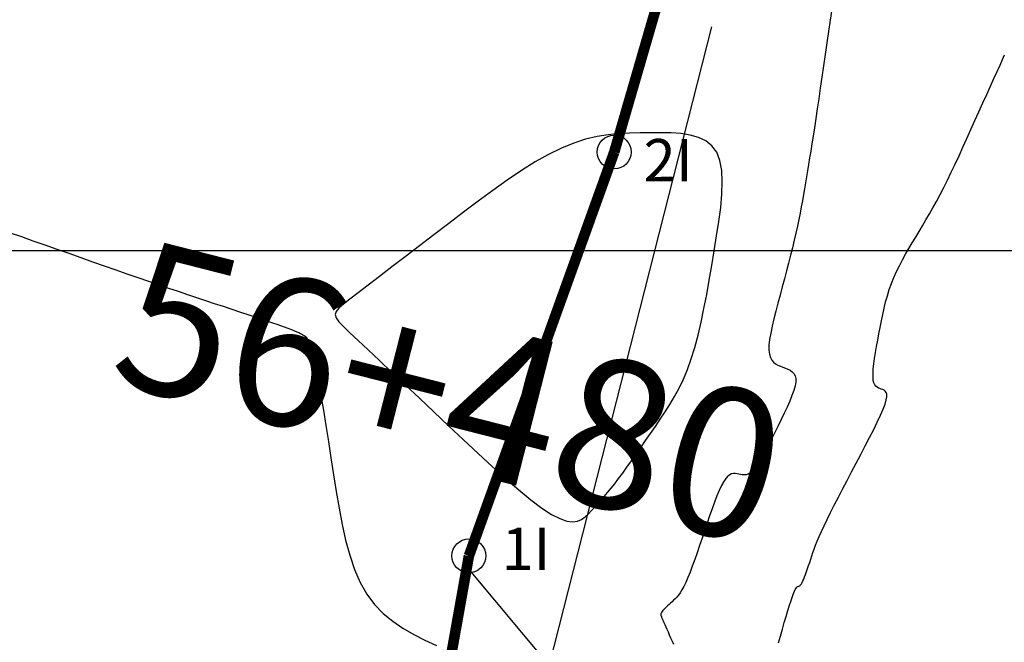
# Model space of a CAD drawing. Units: millimetres. Extents: x 63225 to 207706, y 370 to 8946593.
# Drawn here: x 182812 to 182835, y 8941991 to 8942005 of the extents above; entities that cross this region are included whole.
import ezdxf

# ---------------------------------------------------------------- set-up
doc = ezdxf.new("R2010")
doc.units = ezdxf.units.MM
for name, color, linetype in [('CNIVEL_S', 36, 'Continuous'), ('cotas', 7, 'Continuous'), ('CUADRICULA', 8, 'Continuous'), ('EJE_ESTACA', 7, 'Continuous'), ('EJE_LINEA', 7, 'Continuous'), ('EJE_TEXTO', 1, 'Continuous'), ('GEOFONOS', 7, 'Continuous'), ('MARCO_PLANTA', 163, 'Continuous')]:
    doc.layers.add(name, color=color, linetype=linetype)

# ---------------------------------------------------------------- blocks, each defined once
blk = doc.blocks.new('A$C2BB01B78')
at = {"layer": 'EJE_LINEA'}
blk.add_line((2.706036011746619, 12.37643407471478), (4.032051607093308, 13.77828684262931), dxfattribs=at)

msp = doc.modelspace()

# ---------------------------------------------------------------- linework, layer by layer
at = {"layer": 'CNIVEL_S'}
for points in [[(182831.2490102044, 8942005.693863994), (182831.2118463053, 8942005.435345894), (182831.1729608231, 8942005.168415463), (182831.1332145493, 8942004.897278871), (182831.0933673752, 8942004.625783589), (182831.0537755912, 8942004.356342332), (182831.0146945873, 8942004.091009129), (182830.9763797535, 8942003.831838004), (182830.9390864799, 8942003.580882987), (182830.9030701566, 8942003.340198098), (182830.8685861735, 8942003.11183737), (182830.8358899207, 8942002.897854825), (182830.8051516583, 8942002.699619817), (182830.7762011263, 8942002.51576299), (182830.7487829345, 8942002.344230324), (182830.7226416929, 8942002.18296779), (182830.6975220115, 8942002.029921358), (182830.6731685002, 8942001.88303701), (182830.6493257691, 8942001.740260711), (182830.6257384279, 8942001.59953844), (182830.6021209687, 8942001.459026808), (182830.5780674111, 8942001.317724984), (182830.5531416564, 8942001.174842775), (182830.5269076063, 8942001.029589988), (182830.4989291622, 8942000.881176433), (182830.4687702257, 8942000.728811918), (182830.4359946983, 8942000.571706247), (182830.4001664814, 8942000.40906923), (182830.3609948428, 8942000.240374075), (182830.3187705148, 8942000.066147573), (182830.2739295958, 8941999.887179917), (182830.2269081844, 8941999.704261301), (182830.178142379, 8941999.518181914), (182830.1280682782, 8941999.32973195), (182830.0771219804, 8941999.139701603), (182830.025739584, 8941998.948881064), (182829.9745748981, 8941998.758370096), (182829.9251525727, 8941998.570506757), (182829.8792149686, 8941998.387938676), (182829.8385044462, 8941998.213313483), (182829.8047633662, 8941998.049278803), (182829.7797340892, 8941997.898482267), (182829.7651589757, 8941997.763571503), (182829.7627803864, 8941997.647194142), (182829.7737598949, 8941997.551115265), (182829.7969359277, 8941997.473569792), (182829.8305661239, 8941997.41191009), (182829.8729081232, 8941997.363488533), (182829.9222195648, 8941997.325657489), (182829.9767580882, 8941997.295769332), (182830.0347813328, 8941997.271176433), (182830.094546938, 8941997.249231163), (182830.1542525821, 8941997.227387587), (182830.2118560997, 8941997.20350655), (182830.2652553642, 8941997.175550587), (182830.3123482489, 8941997.14148224), (182830.3510326272, 8941997.099264042), (182830.3792063727, 8941997.046858532), (182830.3947673586, 8941996.982228253), (182830.3956134584, 8941996.903335737), (182830.3803432544, 8941996.808822677), (182830.3503581644, 8941996.700047383), (182830.3077603148, 8941996.579047315), (182830.2546518324, 8941996.447859937), (182830.1931348436, 8941996.30852271), (182830.125311475, 8941996.163073096), (182830.0532838533, 8941996.013548559), (182829.979154105, 8941995.861986559), (182829.9047600758, 8941995.71050535), (182829.8308824883, 8941995.561546354), (182829.7580377841, 8941995.41763178), (182829.6867424047, 8941995.281283844), (182829.6175127918, 8941995.155024754), (182829.550865387, 8941995.041376723), (182829.487316632, 8941994.942861965), (182829.4273829683, 8941994.862002688), (182829.3714086905, 8941994.80048037), (182829.3190495039, 8941994.756613534), (182829.2697889672, 8941994.72787997), (182829.2231106386, 8941994.711757464), (182829.1784980764, 8941994.70572381), (182829.1354348391, 8941994.707256787), (182829.0934044851, 8941994.713834189), (182829.0518905727, 8941994.722933803), (182829.0104157862, 8941994.731970044), (182828.9686593138, 8941994.738103837), (182828.9263394694, 8941994.738432733), (182828.883174567, 8941994.730054285), (182828.8388829207, 8941994.710066045), (182828.7931828444, 8941994.675565561), (182828.7457926522, 8941994.623650393), (182828.6964306581, 8941994.551418083), (182828.6449090714, 8941994.456933672), (182828.5914156828, 8941994.342132123), (182828.5362321783, 8941994.209915886), (182828.4796402439, 8941994.063187407), (182828.4219215655, 8941993.904849136), (182828.3633578292, 8941993.73780352), (182828.3042307208, 8941993.564953009), (182828.2448219265, 8941993.389200049), (182828.1854264876, 8941993.213336088), (182828.1263928668, 8941993.03970857), (182828.0680828824, 8941992.870553939), (182828.0108583526, 8941992.708108636), (182827.9550810957, 8941992.554609105), (182827.9011129296, 8941992.41229179), (182827.8493156727, 8941992.283393132), (182827.8000511432, 8941992.170149578), (182827.7535605532, 8941992.074052086), (182827.7096026904, 8941991.993609695), (182827.6678157369, 8941991.926585963), (182827.6278378743, 8941991.870744448), (182827.5893072845, 8941991.823848704), (182827.5518621493, 8941991.78366229), (182827.5151406504, 8941991.74794876), (182827.4787809698, 8941991.714471675), (182827.4425854689, 8941991.681431577), (182827.4070132284, 8941991.648776952), (182827.3726875085, 8941991.616893277), (182827.3402315696, 8941991.586166026), (182827.3102686721, 8941991.556980675), (182827.2834220763, 8941991.529722696), (182827.2603150425, 8941991.504777566), (182827.2415708311, 8941991.48253076), (182827.227604949, 8941991.463239258), (182827.2180018892, 8941991.446646081), (182827.2121383914, 8941991.43236575), (182827.2093911954, 8941991.420012796), (182827.2091370407, 8941991.40920174), (182827.210752667, 8941991.399547106), (182827.213614814, 8941991.390663423), (182827.2171002213, 8941991.382165214), (182827.2207659729, 8941991.373556847), (182827.224890529, 8941991.363902047), (182827.2299326944, 8941991.352154387), (182827.2363512736, 8941991.337267434), (182827.2446050715, 8941991.318194756), (182827.2551528924, 8941991.293889925), (182827.2684535412, 8941991.263306508), (182827.2849658224, 8941991.225398077), (182827.3049956057, 8941991.179467006), (182827.3282370215, 8941991.12621092), (182827.354231265, 8941991.06667625), (182827.3825195317, 8941991.001909424), (182827.4126430169, 8941990.932956874), (182827.444142916, 8941990.860865032), (182827.4765604244, 8941990.786680328), (182827.5094367374, 8941990.711449193)], [(182829.989131926, 8941990.743454136), (182830.035785332, 8941990.906001301), (182830.0818895439, 8941991.066060873), (182830.1268953676, 8941991.221145255), (182830.1702536092, 8941991.368766854), (182830.2114150744, 8941991.506438075), (182830.2498305692, 8941991.631671323), (182830.2849508995, 8941991.741979001), (182830.3162268714, 8941991.834873518), (182830.3432923553, 8941991.908696478), (182830.3665134806, 8941991.965106273), (182830.3864394415, 8941992.006590502), (182830.403619432, 8941992.035636758), (182830.4186026462, 8941992.054732637), (182830.4319382781, 8941992.066365732), (182830.444175522, 8941992.073023636), (182830.4558635716, 8941992.077193946), (182830.467495519, 8941992.081139157), (182830.4793400464, 8941992.086221369), (182830.4916097338, 8941992.09357758), (182830.5045171613, 8941992.104344795), (182830.5182749087, 8941992.119660009), (182830.5330955563, 8941992.140660226), (182830.5491916839, 8941992.168482445), (182830.5667758716, 8941992.204263669), (182830.5859898394, 8941992.248761894), (182830.6066918672, 8941992.301219124), (182830.6286693752, 8941992.360498356), (182830.6517097831, 8941992.42546259), (182830.6756005112, 8941992.494974826), (182830.7001289793, 8941992.567898063), (182830.7250826073, 8941992.6430953), (182830.7502488154, 8941992.719429538), (182830.7756686331, 8941992.796291972), (182830.8023975279, 8941992.875186577), (182830.8317445773, 8941992.958145527), (182830.8650188583, 8941993.047200995), (182830.9035294483, 8941993.14438515), (182830.9485854245, 8941993.251730166), (182831.001495864, 8941993.371268217), (182831.0635698442, 8941993.505031472), (182831.1356800832, 8941993.654374715), (182831.2169538629, 8941993.817943163), (182831.3060821059, 8941993.993704645), (182831.4017557352, 8941994.179626985), (182831.5026656733, 8941994.373678016), (182831.6075028432, 8941994.573825564), (182831.7149581675, 8941994.778037455), (182831.823722569, 8941994.98428152), (182831.9323302513, 8941995.190356681), (182832.0386885407, 8941995.393386258), (182832.1405480442, 8941995.590324659), (182832.2356593689, 8941995.778126303), (182832.321773122, 8941995.9537456), (182832.3966399104, 8941996.114136966), (182832.4580103413, 8941996.256254815), (182832.5036350218, 8941996.377053557), (182832.5320143565, 8941996.474502804), (182832.5446479407, 8941996.550632948), (182832.5437851674, 8941996.608489571), (182832.5316754294, 8941996.651118265), (182832.5105681198, 8941996.681564612), (182832.4827126314, 8941996.7028742), (182832.4503583572, 8941996.718092617), (182832.41575469, 8941996.730265446), (182832.3809403253, 8941996.74229475), (182832.3471111685, 8941996.756508473), (182832.3152524274, 8941996.775091043), (182832.2863493098, 8941996.80022688), (182832.2613870235, 8941996.834100407), (182832.2413507766, 8941996.878896046), (182832.2272257767, 8941996.93679822), (182832.2199972318, 8941997.009991353), (182832.220321947, 8941997.099931724), (182832.2275431171, 8941997.205163052), (182832.2406755343, 8941997.323500916), (182832.2587339908, 8941997.452760892), (182832.2807332786, 8941997.590758558), (182832.30568819, 8941997.735309493), (182832.3326135171, 8941997.88422927), (182832.360524052, 8941998.035333473), (182832.3887345529, 8941998.186754914), (182832.4177596414, 8941998.337895362), (182832.4484139052, 8941998.488473825), (182832.481511932, 8941998.638209315), (182832.5178683094, 8941998.786820836), (182832.5582976251, 8941998.934027398), (182832.6036144668, 8941999.07954801), (182832.6546334221, 8941999.223101681), (182832.7118975494, 8941999.36450108), (182832.7748637903, 8941999.503933536), (182832.8427175572, 8941999.64168004), (182832.9146442624, 8941999.778021585), (182832.9898293182, 8941999.913239164), (182833.0674581369, 8942000.047613766), (182833.146716131, 8942000.181426385), (182833.2267887128, 8942000.314958014), (182833.3070350008, 8942000.448642585), (182833.3875089385, 8942000.583525816), (182833.4684381755, 8942000.72080636), (182833.5500503617, 8942000.861682879), (182833.6325731466, 8942001.007354029), (182833.7162341799, 8942001.159018466), (182833.8012611114, 8942001.317874853), (182833.8878815908, 8942001.485121842), (182833.9762473844, 8942001.661558542), (182834.0662067259, 8942001.846385846), (182834.1575319655, 8942002.038405096), (182834.2499954536, 8942002.236417638), (182834.3433695405, 8942002.439224808), (182834.4374265764, 8942002.645627953), (182834.5319389117, 8942002.854428412), (182834.6266788967, 8942003.06442753), (182834.7212448667, 8942003.274158753), (182834.8145390963, 8942003.481083956), (182834.9052898455, 8942003.682397112), (182834.992225374, 8942003.875292204), (182835.0740739414, 8942004.056963207), (182835.1495638076, 8942004.224604098), (182835.2174232323, 8942004.375408858), (182835.2763804752, 8942004.506571462), (182835.3255877096, 8942004.616221232)], [(182811.8591109611, 8942000.419860123), (182812.1199667307, 8942000.327847632), (182812.3918618078, 8942000.232011368), (182812.6711164231, 8942000.13362593), (182812.9540508076, 8942000.0339659), (182813.2373995706, 8941999.934174387), (182813.519554836, 8941999.834868554), (182813.7993231062, 8941999.736534089), (182814.0755108834, 8941999.639656672), (182814.34692467, 8941999.54472199), (182814.6123709684, 8941999.452215724), (182814.870656281, 8941999.362623556), (182815.1205871101, 8941999.276431167), (182815.3613677906, 8941999.193962352), (182815.5937939876, 8941999.11489332), (182815.8190591988, 8941999.038738387), (182816.0383569217, 8941998.965011867), (182816.2528806542, 8941998.893228082), (182816.4638238936, 8941998.822901346), (182816.6723801378, 8941998.753545975), (182816.8797428844, 8941998.68467629), (182817.0864414924, 8941998.616027355), (182817.2903487669, 8941998.548217246), (182817.4886733742, 8941998.482084796), (182817.6786239808, 8941998.418468826), (182817.8574092531, 8941998.358208166), (182818.0222378576, 8941998.302141646), (182818.1703184606, 8941998.25110809), (182818.2988597287, 8941998.205946328), (182818.4060007727, 8941998.167215576), (182818.4936024818, 8941998.134356618), (182818.5644561894, 8941998.106530625), (182818.6213532291, 8941998.082898771), (182818.6670849346, 8941998.062622225), (182818.7044426394, 8941998.044862164), (182818.736217677, 8941998.028779756), (182818.7652013811, 8941998.013536178), (182818.7938070945, 8941997.997435339), (182818.8229361971, 8941997.975352114), (182818.8531120782, 8941997.941304116), (182818.8848581272, 8941997.889308961), (182818.9186977333, 8941997.813384263), (182818.9551542858, 8941997.707547633), (182818.9947511739, 8941997.565816686), (182819.0380117868, 8941997.382209038), (182819.0852850509, 8941997.15273643), (182819.1362220399, 8941996.881387118), (182819.1902993646, 8941996.574143492), (182819.2469936355, 8941996.236987934), (182819.3057814637, 8941995.875902832), (182819.3661394596, 8941995.496870572), (182819.427544234, 8941995.10587354), (182819.4894723978, 8941994.708894122), (182819.5520451122, 8941994.311640758), (182819.6179617418, 8941993.918726107), (182819.6905662013, 8941993.534488881), (182819.773202406, 8941993.163267791), (182819.8692142709, 8941992.809401551), (182819.981945711, 8941992.477228874), (182820.1147406414, 8941992.17108847), (182820.2709429771, 8941991.895319054), (182820.4527819947, 8941991.6528131), (182820.6580284177, 8941991.44067813), (182820.8833383309, 8941991.254575439), (182821.1253678194, 8941991.090166306), (182821.380772968, 8941990.943112025), (182821.6462098617, 8941990.809073882), (182821.9183345855, 8941990.683713162)]]:
    msp.add_lwpolyline(points, dxfattribs=at)
msp.add_lwpolyline([(182822.2048619865, 8941995.864077307), (182822.553738244, 8941995.535901848), (182822.8982808088, 8941995.214109302), (182823.2341559886, 8941994.90508258), (182823.5570300905, 8941994.615204593), (182823.862569422, 8941994.350858258), (182824.1464402905, 8941994.118426481), (182824.4043090035, 8941993.924292179), (182824.6318418684, 8941993.774838263), (182824.8261497567, 8941993.674320007), (182824.9901217968, 8941993.618482133), (182825.1280916815, 8941993.600941736), (182825.2443931031, 8941993.6153159), (182825.3433597543, 8941993.65522171), (182825.4293253279, 8941993.714276258), (182825.5066235161, 8941993.78609663), (182825.5795880118, 8941993.864299916), (182825.6519433887, 8941993.943800986), (182825.7249777453, 8941994.024705851), (182825.7993700613, 8941994.108418312), (182825.8757993164, 8941994.19634216), (182825.9549444903, 8941994.289881198), (182826.0374845627, 8941994.390439218), (182826.1240985133, 8941994.499420019), (182826.2154653218, 8941994.618227398), (182826.3120376414, 8941994.747797217), (182826.4133628189, 8941994.887193613), (182826.5187618745, 8941995.035012791), (182826.6275558287, 8941995.18985095), (182826.7390657016, 8941995.350304296), (182826.8526125137, 8941995.514969034), (182826.9675172852, 8941995.682441365), (182827.0831010363, 8941995.851317493), (182827.1986476547, 8941996.020895656), (182827.3132924963, 8941996.193282237), (182827.4261337846, 8941996.371285655), (182827.5362697426, 8941996.557714326), (182827.6427985939, 8941996.755376669), (182827.7448185616, 8941996.9670811), (182827.841427869, 8941997.19563604), (182827.9317247395, 8941997.443849904), (182828.0151079886, 8941997.713594971), (182828.0921788007, 8941998.002998965), (182828.1638389525, 8941998.309253467), (182828.2309902208, 8941998.629550057), (182828.2945343823, 8941998.961080318), (182828.3553732136, 8941999.301035834), (182828.4144084915, 8941999.646608187), (182828.4725419927, 8941999.994988956), (182828.5297340029, 8942000.342927272), (182828.5821788438, 8942000.68540245), (182828.6251293463, 8942001.01695135), (182828.6538383409, 8942001.332110837), (182828.6635586586, 8942001.62541777), (182828.6495431299, 8942001.891409012), (182828.6070445857, 8942002.124621425), (182828.5313158568, 8942002.319591869), (182828.4191921635, 8942002.472678253), (182828.2738382854, 8942002.58752267), (182828.1000013918, 8942002.669588258), (182827.9024286518, 8942002.724338153), (182827.6858672349, 8942002.757235497), (182827.4550643102, 8942002.773743426), (182827.214767047, 8942002.779325077), (182826.9697226145, 8942002.779443592), (182826.7236165454, 8942002.777957825), (182826.4758878261, 8942002.772309516), (182826.2249138062, 8942002.758336121), (182825.9690718354, 8942002.731875097), (182825.7067392636, 8942002.688763903), (182825.4362934403, 8942002.624839995), (182825.1561117153, 8942002.53594083), (182824.8645714383, 8942002.417903865), (182824.5605908425, 8942002.26795407), (182824.2452516948, 8942002.088866478), (182823.9201766454, 8942001.884803629), (182823.5869883446, 8942001.659928063), (182823.2473094426, 8942001.418402327), (182822.9027625898, 8942001.164388964), (182822.5549704365, 8942000.902050516), (182822.2055556329, 8942000.635549523), (182821.8567810261, 8942000.369050594), (182821.5134702514, 8942000.106726581), (182821.1810871406, 8941999.852752406), (182820.8650955257, 8941999.611302985), (182820.5709592386, 8941999.386553233), (182820.3041421112, 8941999.182678074), (182820.0701079757, 8941999.003852421), (182819.8743206638, 8941998.854251193), (182819.7213331432, 8941998.735800276), (182819.6120549234, 8941998.641429422), (182819.5464846498, 8941998.561819347), (182819.5246209675, 8941998.487650773), (182819.5464625218, 8941998.409604413), (182819.6120079578, 8941998.31836099), (182819.7212559209, 8941998.20460122), (182819.8742050561, 8941998.059005823), (182820.0699438218, 8941997.874666123), (182820.3039199277, 8941997.654315878), (182820.5706708966, 8941997.40309945), (182820.8647342515, 8941997.126161205), (182821.1806475151, 8941996.828645503), (182821.5129482103, 8941996.51569671), (182821.8561738598, 8941996.19245919)], close=True, dxfattribs=at)
at = {"layer": 'CUADRICULA', "color": 8}
msp.add_line((181620.5449531182, 8942000), (207705.7499034929, 8942000), dxfattribs=at)
at = {"layer": 'EJE_ESTACA', "color": 12}
msp.add_line((182823.4761216619, 8941985.897262791), (182828.4193903898, 8942005.2767389), dxfattribs=at)
at = {"layer": 'GEOFONOS', "const_width": 0.25}
for points in [[(182826.113318566, 8942002.323705472), (182828.8433038264, 8942011.728493053)], [(182822.6826172823, 8941992.796302684), (182826.113318566, 8942002.323705472)], [(182822.6826172823, 8941992.796302684), (182821.8021025003, 8941987.872412179)]]:
    msp.add_lwpolyline(points, dxfattribs=at)
at = {"layer": 'GEOFONOS'}
for centre in [(182826.113318566, 8942002.323705472), (182822.6826172823, 8941992.796302684)]:
    msp.add_circle(centre, 0.4, dxfattribs=at)

# ---------------------------------------------------------------- block references
at = {"layer": 'MARCO_PLANTA', "xscale": 2.115733085849117, "yscale": 2.115733085849117, "zscale": 2.115733085849117, "rotation": 83.31519603635708}
msp.add_blockref('A$C2BB01B78', (182850.6139882959, 8941980.648725413), dxfattribs=at)

# ---------------------------------------------------------------- texts
at = {"layer": 'cotas'}
for s, p in [('2I', (182826.8057590606, 8942001.630578106)), ('1I', (182823.4526667279, 8941992.460009351))]:
    msp.add_text(s, height=1, dxfattribs=at).set_placement(p)
at = {"layer": 'EJE_TEXTO'}
msp.add_text('56+480', height=3.5, rotation=345.6902777239624, dxfattribs=at).set_placement((182814.1208351154, 8941996.921257854))

doc.saveas('drawing.dxf')
